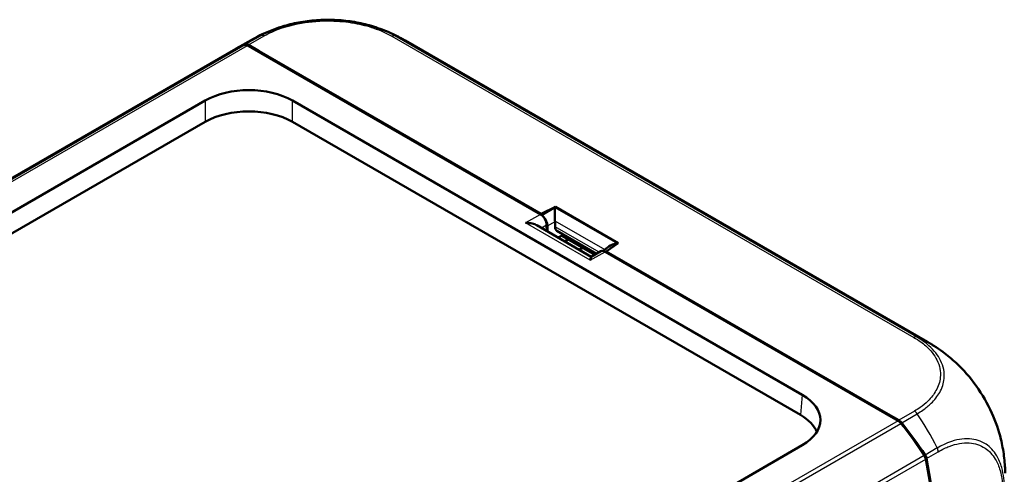
# Model space of a CAD drawing. Units: millimetres. Extents: x 1 to 593, y 1 to 419.
# Drawn here: x 66 to 105, y 56 to 74 of the extents above; entities that cross this region are included whole.
import ezdxf

# ---------------------------------------------------------------- set-up
doc = ezdxf.new("R2010")
doc.units = ezdxf.units.MM
doc.layers.add('Sichtbar (ISO)', color=7, linetype='Continuous', lineweight=50)
doc.layers.add('Sichtbar schmal (ISO)', color=1, linetype='Continuous', lineweight=25)

msp = doc.modelspace()

# ---------------------------------------------------------------- linework, layer by layer
at = {"layer": 'Sichtbar (ISO)'}
for p, q in [((74.23587863, 73.19508193), (45.7993349, 56.77723576)), ((74.28213341, 73.22188849), (74.8501672, 73.54425362)), ((74.89404294, 73.22576427), (74.70956774, 73.33227108)), ((75.18046558, 73.1012229), (74.74481154, 73.35274789)), ((86.53871718, 66.50270846), (74.89404294, 73.22576427)), ((102.17240076, 61.34910117), (81.0876121, 73.52240958)), ((86.56308332, 66.52946549), (75.18046558, 73.1012229)), ((50.2915165, 57.9905744), (72.99789462, 71.10010791)), ((76.5285832, 71.10010791), (97.11364097, 59.21531927)), ((72.99789462, 70.24082056), (50.36563229, 57.17407781)), ((97.03952518, 58.39882269), (76.5285832, 70.24082056)), ((87.13980951, 66.80886491), (86.56308332, 66.52946549)), ((87.13980951, 66.80886491), (86.57587396, 66.47804935)), ((89.68099006, 65.34171363), (87.13980951, 66.80886491)), ((86.56340534, 66.48704298), (86.56308332, 66.52946549)), ((88.59353138, 64.79135609), (86.38893115, 66.06418262)), ((86.78833607, 66.07778309), (86.7920597, 65.83143625)), ((86.82372354, 65.81315512), (86.82200628, 66.03938396)), ((87.12664592, 65.99996833), (87.12679025, 66.21817617)), ((87.20534127, 65.83616216), (88.80426493, 64.91302316)), ((87.47622198, 65.67976911), (87.24705234, 65.56874613)), ((88.73000086, 64.87014678), (87.39546089, 65.64064379)), ((87.5235258, 65.4091241), (87.65999528, 65.48791479)), ((89.19705608, 65.00874061), (89.68099006, 65.34171363)), ((88.10196335, 65.07516302), (88.23843283, 65.15395371)), ((88.97634413, 65.01237313), (88.58907792, 64.78878488)), ((88.66646358, 64.83346351), (88.67945328, 64.89933044)), ((89.29592201, 65.20381233), (89.07490402, 65.02478531)), ((100.79538578, 58.27161701), (89.15071154, 64.99467282)), ((89.19736734, 64.96773608), (89.19705608, 65.00874061)), ((100.57967382, 58.43698319), (89.19705608, 65.00874061)), ((101.0152844, 58.18548331), (100.57967382, 58.43698319)), ((100.97986098, 58.1651102), (100.79538578, 58.27161701)), ((97.11364097, 57.17687526), (74.40726285, 44.06734175)), ((103.23367002, 50.13861091), (102.10006288, 56.61934315)), ((102.13540203, 56.63984812), (103.26248272, 50.19642703))]:
    msp.add_line(p, q, dxfattribs=at)
for centre, major_axis, ratio, start_param, end_param in [((78.64710481, 67.08165052), (-4.59250688, 5.99243804), 0.4692870656, 6.1105218815, 6.2217634075), ((78.68580986, 67.09758725), (-4.5952977, 5.99745599), 0.4685816803, 6.1105888589, 6.2292057382), ((74.74073824, 73.14614323), (-0.15308356, 0.19974793), 0.4692870656, 5.4363652441, 6.1105218815), ((74.77624994, 73.16646537), (0.15318416, -0.19991597), 0.4685795902, 2.2956458216, 2.9689855637), ((77.3612332, 67.0135814), (-3.71476802, -6.51548982), 0.5737651754, 3.1384819665, 3.1386215133), ((74.76323891, 70.07528717), (-2.5, 0), 0.5789338335, 3.9283603449, 5.4964176159), ((74.76323891, 69.21599982), (-2.5, 0), 0.5789338335, 3.9283603449, 5.4964176159), ((86.54087697, 66.21818161), (-0.1772694, 0.30179494), 0.5722902055, 3.9314296338, 5.4934993144), ((87.14751316, 66.51732167), (0.00140059, -0.40456104), 0.075810941, 3.9788924087, 5.4536956267), ((86.57359001, 66.1806472), (0.17729299, -0.30177348), 0.5766536741, 0.7848051302, 2.0064055432), ((86.87835607, 66.35942889), (0.17479087, -0.3032373), 0.5821969796, 0.7896235106, 0.8780204229), ((87.39578481, 66.13035472), (0.20012571, 0.28804985), 0.6247517656, 2.4084993941, 3.1938975575), ((89.67328641, 65.0590658), (-0.4733168, -0.03728348), 0.5724575257, 4.7174124273, 5.5887568057), ((89.15287133, 64.71014597), (-0.1772694, 0.30179494), 0.5722902055, 5.4934993144, 6.2788974777), ((98.44587659, 54.84035686), (3.71454543, 6.51561674), 0.5809531534, 6.28000833, 6.2800158022), ((95.33859938, 58.19609727), (2.50685703, 0), 0.5757710364, 5.4991566717, 7.0672139427), ((95.26448359, 57.37960068), (2.50685703, 0), 0.5757710364, 0.234942132, 0.7840286355), ((101.01103148, 57.97898235), (-0.15308356, 0.19974793), 0.4692870656, 4.7622086067, 5.4363652441), ((101.046187, 57.99951013), (0.15299858, -0.19958131), 0.4699911964, 1.6205295739, 2.2938396719), ((98.51704874, 55.60973304), (-4.59250688, 5.99243804), 0.4692870656, 4.548452201, 4.7622086067), ((98.55008873, 55.62885037), (4.58972972, -5.98741646), 0.469993355, 1.40660536, 1.6205762919), ((101.92356493, 56.71977708), (-0.15308356, 0.19974793), 0.4692870656, 3.8742955636, 4.548452201), ((101.95894457, 56.74000398), (0.15299858, -0.19958131), 0.4699911964, 0.7332849607, 1.4065585619)]:
    msp.add_ellipse(centre, major_axis=major_axis, ratio=ratio, start_param=start_param, end_param=end_param, dxfattribs=at)
for points, knots in [([(79.70955422, 74.11911338), (79.49151594, 74.184286), (79.26368903, 74.23697775), (78.7933257, 74.31673999), (78.55141907, 74.34379495), (78.06668144, 74.37004596), (77.82324398, 74.36969979), (77.33638501, 74.34252814), (77.09437491, 74.31536602), (76.62632043, 74.23487867), (76.39949426, 74.18168121), (76.18193312, 74.11616766)], [-0.9161275622, -0.9161275622, -0.9161275622, -0.9161275622, -0.77621107813, -0.77621107813, -0.63629459406, -0.63629459406, -0.49637810999, -0.49637810999, -0.35646162592, -0.35646162592, -0.21654514185, -0.21654514185, -0.21654514185, -0.21654514185]), ([(74.8580373, 73.54870086), (74.86516143, 73.55273855), (74.87275481, 73.55703795), (74.89205273, 73.56793599), (74.90411996, 73.57472521), (74.93437293, 73.59164662), (74.95279105, 73.60185883), (75.00675144, 73.63146285), (75.04227867, 73.65055039), (75.17426047, 73.71982481), (75.2723097, 73.76797252), (75.63470709, 73.93230805), (75.90579831, 74.03301599), (76.18193312, 74.11616766)], [0.00220104604, 0.00220104604, 0.00220104604, 0.00220104604, 0.00778582344, 0.00778582344, 0.01610800572, 0.01610800572, 0.02866043962, 0.02866043962, 0.05314908283, 0.05314908283, 0.11977121261, 0.11977121261, 0.29313832997, 0.29313832997, 0.29313832997, 0.29313832997]), ([(79.70955422, 74.11911338), (79.94792719, 74.04786262), (80.18269894, 73.96316913), (80.52738523, 73.81524532), (80.64177737, 73.76177664), (80.80832146, 73.67722111), (80.86292119, 73.64838681), (80.94519956, 73.60334872), (80.97298997, 73.58786334), (81.01521255, 73.5639774), (81.02983123, 73.55564163), (81.05910766, 73.53885543), (81.07405628, 73.53023209), (81.08709117, 73.52270832)], [0, 0, 0, 0, 0.14977627197, 0.14977627197, 0.2256918151, 0.2256918151, 0.26346076434, 0.26346076434, 0.28253115228, 0.28253115228, 0.29257106012, 0.29257106012, 0.30323781879, 0.30323781879, 0.30323781879, 0.30323781879]), ([(75.07783579, 73.11965162), (75.07888284, 73.12094705), (75.08008255, 73.12207772), (75.08581492, 73.12638875), (75.09225373, 73.12856301), (75.11044766, 73.12905986), (75.12133522, 73.12696803), (75.14781211, 73.11843196), (75.16405486, 73.11069764), (75.18046557, 73.10122292)], [0.004478582286, 0.004478582286, 0.004478582286, 0.004478582286, 0.006445127694, 0.006445127694, 0.013166384385, 0.013166384385, 0.020537640759, 0.020537640759, 0.030341378105, 0.030341378105, 0.030341378105, 0.030341378105]), ([(86.38889869, 66.06414873), (86.37720545, 66.07091959), (86.36524488, 66.07720917), (86.29613739, 66.11037408), (86.22734662, 66.13127941), (86.08289279, 66.15571482), (86.00723334, 66.15923026), (85.93760304, 66.15565505)], [0.402466575967, 0.402466575967, 0.402466575967, 0.402466575967, 0.411274647756, 0.411274647756, 0.453217715379, 0.453217715379, 0.495160783002, 0.495160783002, 0.495160783002, 0.495160783002]), ([(88.5495974, 64.64761941), (88.55578984, 64.68782048), (88.5624864, 64.72412079), (88.57572833, 64.77106433), (88.58216966, 64.78471314), (88.58907753, 64.78876454)], [0, 0, 0, 0, 0.041943067623, 0.041943067623, 0.077660281013, 0.077660281013, 0.077660281013, 0.077660281013]), ([(102.1724288, 61.3490846), (102.18243566, 61.34330651), (102.19355142, 61.33688294), (102.21756141, 61.32295075), (102.23069858, 61.31529413), (102.26502229, 61.29515585), (102.28638372, 61.28248817), (102.34994837, 61.24430745), (102.3917163, 61.21856732), (102.55243551, 61.11679726), (102.67043776, 61.03598258), (102.97517592, 60.81095896), (103.15749945, 60.65989259), (103.33096233, 60.49966679)], [0, 0, 0, 0, 0.00815437229, 0.00815437229, 0.01728214064, 0.01728214064, 0.03209590083, 0.03209590083, 0.06193257132, 0.06193257132, 0.14797813998, 0.14797813998, 0.29003039391, 0.29003039391, 0.29003039391, 0.29003039391]), ([(103.33096233, 60.49966679), (103.61951707, 60.23313187), (103.89579437, 59.91653059), (104.38183556, 59.23288738), (104.59776637, 58.85697588), (104.92775264, 58.12786146), (105.05213638, 57.76749613), (105.13517278, 57.41863182)], [0, 0, 0, 0, 0.25343110904, 0.25343110904, 0.50682547272, 0.50682547272, 0.73875518451, 0.73875518451, 0.73875518451, 0.73875518451]), ([(100.57967383, 58.43698319), (100.59608454, 58.42750846), (100.61293665, 58.41613545), (100.64191649, 58.39265356), (100.65435917, 58.38127567), (100.67663218, 58.35741522), (100.68525555, 58.34654481), (100.69381356, 58.33398322), (100.69568932, 58.33107694), (100.69744085, 58.32816575)], [0, 0, 0, 0, 0.013924949511, 0.013924949511, 0.02439487228, 0.02439487228, 0.033941553996, 0.033941553996, 0.036734779126, 0.036734779126, 0.036734779126, 0.036734779126]), ([(105.13517278, 57.41863182), (105.18809246, 57.1962981), (105.22978108, 56.97105679), (105.27404581, 56.63093838), (105.2856158, 56.51684128), (105.2976688, 56.34653077), (105.3008106, 56.28936386), (105.3043934, 56.20171352), (105.30542151, 56.17108157), (105.30718929, 56.10950559), (105.30792273, 56.07798932), (105.30854464, 56.05082221)], [0, 0, 0, 0, 0.1374421273, 0.1374421273, 0.20680117796, 0.20680117796, 0.24118814909, 0.24118814909, 0.2594364887, 0.2594364887, 0.27902640779, 0.27902640779, 0.27902640779, 0.27902640779])]:
    msp.add_open_spline(points, degree=3, knots=knots, dxfattribs=at)
at = {"layer": 'Sichtbar schmal (ISO)'}
for p, q in [((75.27323971, 73.73429679), (74.64143111, 73.37573878)), ((74.74481154, 73.35274789), (75.38147571, 73.71406148)), ((80.54050962, 73.70198396), (101.61883449, 61.53240741)), ((101.73046235, 61.55072574), (80.65086047, 73.72103956)), ((74.60603594, 73.35526367), (46.30812659, 57.01745808)), ((46.42529649, 57.00233946), (74.70956774, 73.33227108)), ((72.99789462, 71.10010791), (72.99789462, 70.24082056)), ((76.5285832, 70.24082056), (76.5285832, 71.10010791)), ((86.53871718, 66.50270846), (85.93760304, 66.15565505)), ((87.12379254, 66.78808473), (86.58425999, 66.47158444)), ((87.12379254, 66.78808473), (89.6495658, 65.32982886)), ((88.5495974, 64.64761941), (85.93760304, 66.15565505)), ((86.57685526, 65.95568459), (86.78833607, 66.07778309)), ((86.82200628, 66.03938396), (87.12679025, 66.21817617)), ((87.12583701, 66.2440626), (89.14264623, 65.07965725)), ((88.90677756, 64.97220885), (87.12664592, 65.99996833)), ((89.56972715, 65.26515867), (89.6495658, 65.32982886)), ((88.5495974, 64.64761941), (89.15071154, 64.99467282)), ((97.11364097, 59.21531927), (97.03952518, 58.39882269)), ((101.64213269, 58.55366933), (101.0152844, 58.18548331)), ((100.97986098, 58.1651102), (72.69558973, 41.83517858)), ((72.79912153, 41.72287502), (101.09703089, 58.06068061)), ((101.1322665, 58.08125094), (101.75330991, 58.44602741)), ((102.56528833, 57.06540826), (102.07649909, 56.7783127)), ((102.13540203, 56.63984812), (102.60533023, 56.91586546)), ((102.04103101, 56.75805446), (73.46221063, 40.25806482)), ((73.48244734, 40.09695511), (102.10006288, 56.61934315))]:
    msp.add_line(p, q, dxfattribs=at)
for centre, major_axis, ratio, start_param, end_param in [((78.55253266, 67.02195105), (3.70269334, -6.52211646), 0.5722434424, 3.0543050501, 3.1415048058), ((78.55253266, 67.02195105), (3.70269334, -6.52211646), 0.5722434424, 3.0443724923, 3.0543050501), ((78.55253266, 67.02195105), (3.70269334, -6.52211646), 0.5722434424, 3.033602459, 3.0443724923), ((75.38162781, 73.50984799), (-0.12162728, 0.21841888), 0.5668240427, 5.507528554, 6.1775554442), ((80.54050962, 73.49785981), (0.125, 0.21650635), 0.5773502692, 0.111241526, 0.7853981634), ((77.3612332, 67.0135814), (-3.71476802, -6.51548982), 0.5737651754, 3.2444904059, 3.2497234925), ((77.3612332, 67.0135814), (-3.71476802, -6.51548982), 0.5737651754, 3.1386215133, 3.2444904059), ((101.61871004, 61.32821142), (0.12718404, 0.21523062), 0.5840168329, 0.1207575437, 0.7912732734), ((98.44587659, 54.84035686), (3.71454543, 6.51561674), 0.5809531534, 0.1031559432, 0.108212868), ((98.44587659, 54.84035686), (3.71454543, 6.51561674), 0.5809531534, 0.0043433056, 0.1031559432), ((98.44587659, 54.84035686), (3.71454543, 6.51561674), 0.5809531534, 6.2800158022, 6.2875286128), ((101.64213269, 58.34954518), (-0.12661493, 0.2155659), 0.582290937, 4.8201426906, 5.4934527886), ((98.41748388, 55.5509635), (3.79935876, -6.46628011), 0.5824143735, 1.4685542382, 1.6784981029), ((98.41748388, 55.5509635), (3.79935876, -6.46628011), 0.5824143735, 1.4643763406, 1.4685542382), ((102.42603383, 57.01420763), (0.12483742, -0.21660013), 0.5876130203, 0.7968260364, 1.4654433708)]:
    msp.add_ellipse(centre, major_axis=major_axis, ratio=ratio, start_param=start_param, end_param=end_param, dxfattribs=at)
for points, knots in [([(76.18169147, 74.1160017), (75.9735413, 74.05327031), (75.77567375, 73.97963984), (75.48074314, 73.84617566), (75.37116168, 73.78817239), (75.27431585, 73.73479961)], [-0.21654521417, -0.21654521417, -0.21654521417, -0.21654521417, -0.08155585514, -0.08155585514, -0.0001807316, -0.0001807316, -0.0001807316, -0.0001807316]), ([(75.38162781, 73.71397214), (75.47946328, 73.76845215), (75.57998332, 73.82141353), (76.04364917, 74.03111962), (76.45269297, 74.15427823), (77.26828027, 74.29673559), (77.67279429, 74.32673527), (78.39294045, 74.31369591), (78.71700886, 74.28237395), (79.30089229, 74.17906735), (79.56109219, 74.11310636), (79.94608028, 73.9827817), (80.08088461, 73.93000472), (80.32548755, 73.81951382), (80.43451228, 73.76160753), (80.54050962, 73.70198396)], [0, 0, 0, 0, 0.0815558551, 0.0815558551, 0.3533495561, 0.3533495561, 0.5910676326, 0.5910676326, 0.784851497, 0.784851497, 0.9543702377, 0.9543702377, 1.0512301779, 1.0512301779, 1.1400222363, 1.1400222363, 1.1400222363, 1.1400222363]), ([(80.64960813, 73.72146127), (80.54429194, 73.78054795), (80.42579243, 73.84379621), (80.171009, 73.95895566), (80.03051218, 74.01397322), (79.8271311, 74.08282895), (79.76873992, 74.10142213), (79.70956931, 74.11910722)], [-1.14022172373, -1.14022172373, -1.14022172373, -1.14022172373, -1.05123017795, -1.05123017795, -0.95437023772, -0.95437023772, -0.91612757975, -0.91612757975, -0.91612757975, -0.91612757975]), ([(101.61871004, 61.53233556), (101.71797417, 61.47367842), (101.81466432, 61.41340566), (101.97188439, 61.29859279), (102.0368837, 61.24629104), (102.29590439, 61.01649845), (102.44920307, 60.82392602), (102.6633358, 60.39315109), (102.70857699, 60.1549168), (102.66931222, 59.73775971), (102.61035442, 59.55590285), (102.43063246, 59.23517169), (102.32055825, 59.09387429), (102.09021626, 58.86844919), (101.98474493, 58.78085639), (101.79707304, 58.64836925), (101.72156352, 58.59999601), (101.64268515, 58.55394225), (101.64251532, 58.55384309), (101.64234549, 58.55374394), (101.64213269, 58.55366933)], [0, 0, 0, 0, 0.0852239764, 0.0852239764, 0.1520368914, 0.1520368914, 0.3699597717, 0.3699597717, 0.6139842797, 0.6139842797, 0.802044097, 0.802044097, 0.9622470313, 0.9622470313, 1.0715901163, 1.0715901163, 1.1388989031, 1.1388989031, 1.1388989031, 1.1390438189, 1.1390438189, 1.1390438189, 1.1390438189]), ([(101.75330991, 58.44602741), (101.75344222, 58.44599552), (101.75350307, 58.44603063), (101.75356394, 58.44606575), (101.83366914, 58.49228793), (101.91361893, 58.54559166), (102.10985107, 58.68434111), (102.2196725, 58.77523971), (102.46031185, 59.00960204), (102.57563056, 59.15643881), (102.76380751, 59.4901903), (102.8253745, 59.67978197), (102.86716206, 60.11420752), (102.81887824, 60.36320335), (102.59469009, 60.81296737), (102.43487052, 61.01368907), (102.16441451, 61.2533255), (102.09633945, 61.30802905), (101.9320913, 61.42779712), (101.82569892, 61.49384641), (101.72987877, 61.55092717)], [-1.1389500474, -1.1389500474, -1.1389500474, -1.1389500474, -1.1388989031, -1.1388989031, -1.1388989031, -1.0715901163, -1.0715901163, -0.9622470313, -0.9622470313, -0.802044097, -0.802044097, -0.6139842797, -0.6139842797, -0.3699597717, -0.3699597717, -0.1520368914, -0.1520368914, -0.0852239764, -0.0852239764, 0, 0, 0, 0]), ([(103.3309327, 60.49968999), (103.418752, 60.41857229), (103.50522259, 60.33310051), (103.68348819, 60.14492973), (103.7749706, 60.0412755), (103.93909883, 59.84196062), (104.01248172, 59.74749659), (104.11766666, 59.60391375), (104.15124905, 59.55675417), (104.2760859, 59.37637617), (104.36347954, 59.23949555), (104.47224798, 59.05466317), (104.49820424, 59.00935128), (104.5995448, 58.82753622), (104.67053638, 58.68898986), (104.77476731, 58.4664206), (104.8115472, 58.38331847), (104.88622504, 58.20419746), (104.92348985, 58.10808018), (104.96999738, 57.97842373), (104.98169264, 57.94487164), (105.02838476, 57.80690873), (105.06036205, 57.70266947), (105.1054853, 57.53866275), (105.12091918, 57.4785188), (105.13517299, 57.41863174)], [8.29470326392, 8.29470326392, 8.29470326392, 8.29470326392, 8.36910531879, 8.36910531879, 8.45134304176, 8.45134304176, 8.52114795945, 8.52114795945, 8.55466295088, 8.55466295088, 8.64789764295, 8.64789764295, 8.67789672612, 8.67789672612, 8.76757881406, 8.76757881406, 8.82048245097, 8.82048245097, 8.88124441046, 8.88124441046, 8.90245926278, 8.90245926278, 8.96852485537, 8.96852485537, 9.00696911549, 9.00696911549, 9.00696911549, 9.00696911549]), ([(105.27007157, 55.53132931), (105.2698389, 55.53085091), (105.26983871, 55.53085737), (105.26983853, 55.53086384), (105.26717353, 55.62495419), (105.2650542, 55.73176252), (105.23676216, 55.98879183), (105.20790876, 56.13404262), (105.11935545, 56.44998479), (105.0520395, 56.61014734), (104.85246535, 56.94594596), (104.70504552, 57.10496819), (104.34054387, 57.34633112), (104.11411216, 57.4202937), (103.6035876, 57.4511318), (103.31842573, 57.40108453), (102.95690674, 57.26188787), (102.88785698, 57.2318179), (102.73526668, 57.15895051), (102.646102, 57.10745634), (102.56585683, 57.06443464)], [-1.1406292035, -1.1406292035, -1.1406292035, -1.1406292035, -1.1406242217, -1.1406242217, -1.1406242217, -1.0680809531, -1.0680809531, -0.9520694431, -0.9520694431, -0.8036235286, -0.8036235286, -0.6000479018, -0.6000479018, -0.3705933573, -0.3705933573, -0.1265027347, -0.1265027347, -0.0695293766, -0.0695293766, -0.0000170601, -0.0000170601, -0.0000170601, -0.0000170601]), ([(102.60431394, 56.91512232), (102.68555219, 56.96194397), (102.76697133, 57.00721104), (102.91423124, 57.07694624), (102.98040033, 57.10537007), (103.32769169, 57.23780826), (103.6013346, 57.28578199), (104.09091559, 57.25513705), (104.30839355, 57.18284947), (104.65786358, 56.95212164), (104.79910402, 56.80006856), (104.99065593, 56.47864687), (105.05519184, 56.32550606), (105.14019956, 56.02313192), (105.16847602, 55.88208835), (105.19526842, 55.64062199), (105.19711517, 55.54208107), (105.19968797, 55.44428792)], [0, 0, 0, 0, 0.0695293766, 0.0695293766, 0.1265027347, 0.1265027347, 0.3705933573, 0.3705933573, 0.6000479018, 0.6000479018, 0.8036235286, 0.8036235286, 0.9520694431, 0.9520694431, 1.0680809531, 1.0680809531, 1.1403245522, 1.1403245522, 1.1403245522, 1.1403245522])]:
    msp.add_open_spline(points, degree=3, knots=knots, dxfattribs=at)
for points in [[(75.21173742, 73.04235333), (75.20197494, 73.062284), (75.19158776, 73.08200747), (75.18046558, 73.1012229)], [(100.57967382, 58.43698319), (100.56874673, 58.43049791), (100.55856885, 58.42264768), (100.54902433, 58.41386391)]]:
    msp.add_open_spline(points, degree=3, dxfattribs=at)

doc.saveas('drawing.dxf')
